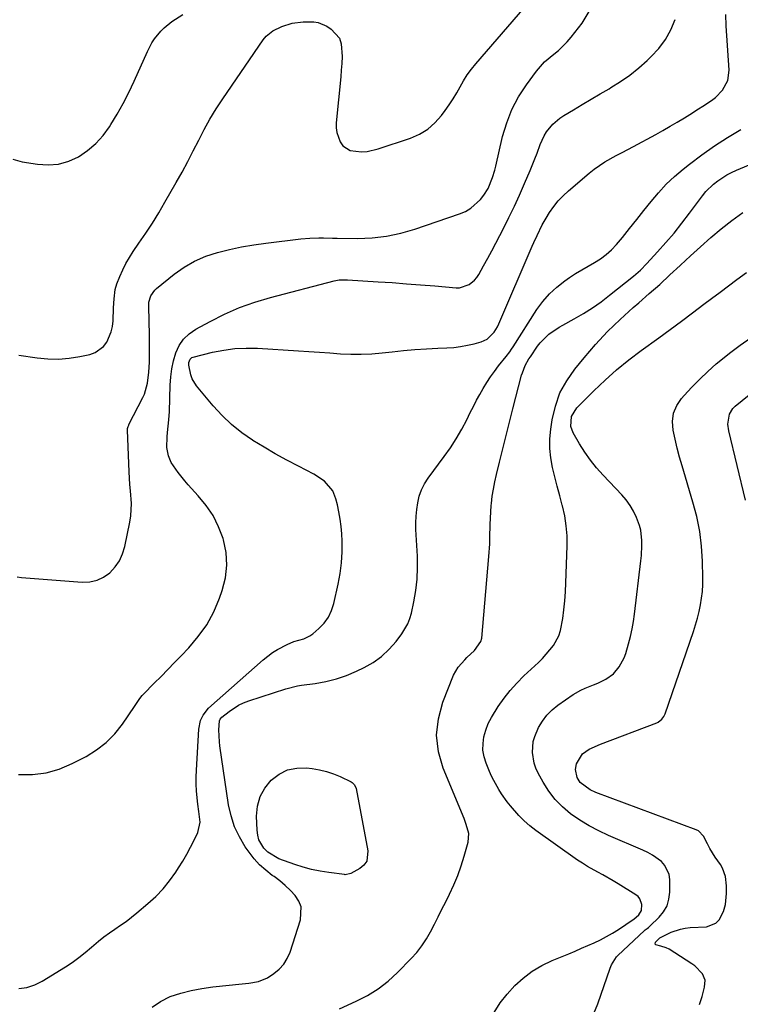
# Model space of a CAD drawing. Units: inches. Extents: x 1889620 to 1894993, y 427328 to 432640.
# Drawn here: x 1893004 to 1893279, y 430638 to 431013 of the extents above; entities that cross this region are included whole.
import ezdxf

# ---------------------------------------------------------------- set-up
doc = ezdxf.new("R2010")
doc.units = ezdxf.units.IN
doc.header["$MEASUREMENT"] = 0
doc.layers.add('7', color=7, linetype='Continuous')
doc.layers.add('8', color=7, linetype='Continuous')

msp = doc.modelspace()

# ---------------------------------------------------------------- linework, layer by layer
at = {"layer": '7', "color": 18}
for points in [[(1893003.77, 430885.64, 1912), (1893010.7, 430884.63, 1912), (1893014.79, 430884.25, 1912), (1893018.87, 430884.15, 1912), (1893022.94, 430884.49, 1912), (1893027, 430885.1, 1912), (1893030.83, 430885.9, 1912), (1893032.79, 430886.58, 1912), (1893036.02, 430888.91, 1912), (1893037.28, 430890.56, 1912), (1893038.96, 430894.49, 1912), (1893039.41, 430896.57, 1912), (1893039.66, 430898.7, 1912), (1893039.89, 430903.62, 1912), (1893040.07, 430907.13, 1912), (1893040.47, 430910.59, 1912), (1893041.15, 430912.81, 1912), (1893042.27, 430915.66, 1912), (1893043.34, 430918.12, 1912), (1893044.52, 430920.53, 1912), (1893045.87, 430922.85, 1912), (1893047.33, 430925.1, 1912), (1893049.54, 430928.26, 1912), (1893052.13, 430932.09, 1912), (1893054.66, 430935.96, 1912), (1893057.08, 430939.9, 1912), (1893059.43, 430943.88, 1912), (1893063.74, 430951.43, 1912), (1893065.97, 430955.42, 1912), (1893068.14, 430959.43, 1912), (1893070.25, 430963.49, 1912), (1893072.3, 430967.57, 1912), (1893074.39, 430971.62, 1912), (1893076.61, 430975.6, 1912), (1893078.99, 430979.49, 1912), (1893081.48, 430983.31, 1912), (1893096.92, 431005.85, 1912), (1893098, 431007.17, 1912), (1893100.57, 431009.3, 1912), (1893103.99, 431010.91, 1912), (1893107.99, 431012.11, 1912), (1893112.13, 431012.73, 1912), (1893116.17, 431012.73, 1912), (1893117.9, 431012.42, 1912), (1893121.13, 431010.97, 1912), (1893122.81, 431009.88, 1912), (1893125.95, 431006.47, 1912), (1893126.69, 431004.33, 1912), (1893126.96, 430999.4, 1912), (1893126.84, 430996.84, 1912), (1893126.66, 430994.28, 1912), (1893126.45, 430991.73, 1912), (1893124.75, 430974.19, 1912), (1893124.74, 430972.29, 1912), (1893124.94, 430970.44, 1912), (1893126.19, 430966.89, 1912), (1893127.27, 430965.45, 1912), (1893130.11, 430963.61, 1912), (1893134.43, 430963.16, 1912), (1893136.54, 430963.31, 1912), (1893140.68, 430964.26, 1912), (1893153.02, 430968.38, 1912), (1893156.45, 430969.9, 1912), (1893159.62, 430971.78, 1912), (1893162.4, 430974.2, 1912), (1893164.91, 430977, 1912), (1893166.31, 430978.88, 1912), (1893167.85, 430981.06, 1912), (1893169.33, 430983.29, 1912), (1893170.69, 430985.58, 1912), (1893171.99, 430987.91, 1912), (1893173.31, 430990.23, 1912), (1893174.73, 430992.47, 1912), (1893176.3, 430994.62, 1912), (1893177.98, 430996.69, 1912), (1893198.33, 431020.22, 1912)], [(1893003.09, 430801.08, 1914), (1893004.79, 430800.88, 1914), (1893027.92, 430799.12, 1914), (1893030.81, 430799.26, 1914), (1893033.55, 430799.83, 1914), (1893036.07, 430801.06, 1914), (1893038.44, 430802.71, 1914), (1893040.42, 430804.89, 1914), (1893042.08, 430807.24, 1914), (1893043.27, 430809.88, 1914), (1893044.14, 430812.69, 1914), (1893046.05, 430821.99, 1914), (1893046.42, 430824.36, 1914), (1893046.66, 430829.12, 1914), (1893046.3, 430833.92, 1914), (1893046.1, 430836.32, 1914), (1893045.82, 430841.13, 1914), (1893045.16, 430857.1, 1914), (1893045.19, 430857.63, 1914), (1893045.41, 430858.42, 1914), (1893045.62, 430858.92, 1914), (1893045.73, 430859.16, 1914), (1893051, 430869.48, 1914), (1893051.6, 430870.78, 1914), (1893052.82, 430874.89, 1914), (1893053.35, 430879.18, 1914), (1893053.51, 430882.92, 1914), (1893053.57, 430885.52, 1914), (1893053.6, 430888.11, 1914), (1893053.58, 430890.71, 1914), (1893053.54, 430893.3, 1914), (1893053.26, 430904.2, 1914), (1893053.25, 430904.6, 1914), (1893053.27, 430905.81, 1914), (1893054.08, 430908.26, 1914), (1893055.6, 430910.44, 1914), (1893056.25, 430911.04, 1914), (1893062.96, 430916.45, 1914), (1893066.77, 430919.14, 1914), (1893070.76, 430921.49, 1914), (1893075.02, 430923.31, 1914), (1893079.45, 430924.79, 1914), (1893084.03, 430925.9, 1914), (1893088.64, 430926.89, 1914), (1893093.29, 430927.68, 1914), (1893097.96, 430928.34, 1914), (1893111.23, 430929.95, 1914), (1893114.69, 430930.25, 1914), (1893118.15, 430930.32, 1914), (1893119.89, 430930.29, 1914), (1893123.37, 430930.25, 1914), (1893125.1, 430930.23, 1914), (1893132.85, 430930.14, 1914), (1893138.42, 430930.36, 1914), (1893143.92, 430930.95, 1914), (1893149.34, 430932.11, 1914), (1893154.7, 430933.63, 1914), (1893171.73, 430939.44, 1914), (1893174, 430940.44, 1914), (1893176.12, 430941.66, 1914), (1893179.73, 430945.02, 1914), (1893181.02, 430946.6, 1914), (1893182.7, 430949.09, 1914), (1893184.38, 430953.28, 1914), (1893185.22, 430956.2, 1914), (1893185.58, 430957.68, 1914), (1893188.2, 430968.97, 1914), (1893189.76, 430974.23, 1914), (1893191.73, 430979.3, 1914), (1893194.3, 430984.1, 1914), (1893197.28, 430988.71, 1914), (1893201.08, 430993.88, 1914), (1893204.12, 430997.39, 1914), (1893207.67, 431000.37, 1914), (1893209.51, 431001.8, 1914), (1893212.85, 431005.01, 1914), (1893214.35, 431006.79, 1914), (1893218.49, 431012.15, 1914), (1893221.13, 431016.62, 1914)], [(1893003.68, 430644.22, 1918), (1893006.8, 430644.58, 1918), (1893009.79, 430645.57, 1918), (1893012.69, 430646.98, 1918), (1893021.51, 430652.49, 1918), (1893024.09, 430654.2, 1918), (1893026.61, 430655.99, 1918), (1893029.04, 430657.91, 1918), (1893031.4, 430659.92, 1918), (1893034.14, 430662.28, 1918), (1893036.15, 430663.89, 1918), (1893038.24, 430665.41, 1918), (1893040.37, 430666.87, 1918), (1893042.51, 430668.32, 1918), (1893044.61, 430669.82, 1918), (1893046.66, 430671.39, 1918), (1893048.67, 430673.02, 1918), (1893052.97, 430676.63, 1918), (1893055.93, 430679.33, 1918), (1893058.71, 430682.19, 1918), (1893061.22, 430685.29, 1918), (1893063.57, 430688.54, 1918), (1893064.66, 430690.19, 1918), (1893066.27, 430692.76, 1918), (1893067.81, 430695.37, 1918), (1893069.24, 430698.04, 1918), (1893070.6, 430700.75, 1918), (1893072.02, 430703.73, 1918), (1893072.87, 430707.62, 1918), (1893072.37, 430711.71, 1918), (1893072.01, 430714.46, 1918), (1893071.72, 430716.93, 1918), (1893071.48, 430719.54, 1918), (1893071.33, 430722.16, 1918), (1893071.32, 430724.78, 1918), (1893071.41, 430727.4, 1918), (1893072.31, 430743.04, 1918), (1893073, 430746.37, 1918), (1893073.96, 430748.44, 1918), (1893076.11, 430751.07, 1918), (1893096.9, 430769.55, 1918), (1893100.48, 430772.32, 1918), (1893102.4, 430773.5, 1918), (1893106.08, 430775.4, 1918), (1893108.54, 430776.43, 1918), (1893112.38, 430777.52, 1918), (1893114.72, 430778.67, 1918), (1893115.79, 430779.45, 1918), (1893118.17, 430781.48, 1918), (1893120.14, 430783.52, 1918), (1893121.79, 430785.74, 1918), (1893122.99, 430788.24, 1918), (1893123.87, 430790.93, 1918), (1893125.52, 430798.32, 1918), (1893126.27, 430802.41, 1918), (1893126.79, 430806.51, 1918), (1893126.98, 430810.64, 1918), (1893126.95, 430814.79, 1918), (1893126.83, 430817.47, 1918), (1893126.61, 430820.29, 1918), (1893126.29, 430823.08, 1918), (1893125.8, 430825.86, 1918), (1893125.21, 430828.62, 1918), (1893124.64, 430830.9, 1918), (1893123.46, 430833.89, 1918), (1893120.33, 430837.57, 1918), (1893116.27, 430840.3, 1918), (1893110.3, 430843.29, 1918), (1893105.87, 430845.59, 1918), (1893101.5, 430847.98, 1918), (1893097.21, 430850.51, 1918), (1893092.97, 430853.13, 1918), (1893092.87, 430853.19, 1918), (1893088.78, 430856.08, 1918), (1893084.88, 430859.2, 1918), (1893081.27, 430862.65, 1918), (1893077.87, 430866.34, 1918), (1893071.44, 430873.95, 1918), (1893069.77, 430876.61, 1918), (1893069.25, 430878.08, 1918), (1893068.57, 430881.83, 1918), (1893068.56, 430882.81, 1918), (1893069.06, 430884.16, 1918), (1893069.75, 430884.74, 1918), (1893070.19, 430884.92, 1918), (1893077.63, 430886.74, 1918), (1893081.85, 430887.58, 1918), (1893086.1, 430888.15, 1918), (1893090.39, 430888.34, 1918), (1893094.69, 430888.27, 1918), (1893110.36, 430887.29, 1918), (1893114.35, 430887.04, 1918), (1893118.34, 430886.77, 1918), (1893122.33, 430886.48, 1918), (1893126.32, 430886.19, 1918), (1893130.3, 430886, 1918), (1893134.29, 430885.96, 1918), (1893138.27, 430886.14, 1918), (1893142.24, 430886.48, 1918), (1893146.03, 430886.91, 1918), (1893150.39, 430887.36, 1918), (1893154.75, 430887.74, 1918), (1893159.11, 430888.03, 1918), (1893163.48, 430888.25, 1918), (1893166.91, 430888.39, 1918), (1893169.56, 430888.59, 1918), (1893172.19, 430888.9, 1918), (1893174.79, 430889.39, 1918), (1893177.38, 430890, 1918), (1893180.07, 430890.73, 1918), (1893182.31, 430891.72, 1918), (1893184.93, 430894.33, 1918), (1893186.25, 430896.47, 1918), (1893186.8, 430897.6, 1918), (1893199.51, 430927.2, 1918), (1893200.1, 430928.56, 1918), (1893201.3, 430931.27, 1918), (1893203.24, 430935.26, 1918), (1893204.74, 430937.81, 1918), (1893206.12, 430939.98, 1918), (1893207.71, 430942.24, 1918), (1893209.41, 430944.39, 1918), (1893211.3, 430946.38, 1918), (1893213.31, 430948.26, 1918), (1893221.19, 430955.02, 1918), (1893223.12, 430956.56, 1918), (1893227.2, 430959.32, 1918), (1893231.53, 430961.7, 1918), (1893233.72, 430962.86, 1918), (1893238.09, 430965.2, 1918), (1893246.55, 430969.77, 1918), (1893249.32, 430971.3, 1918), (1893252.07, 430972.86, 1918), (1893254.78, 430974.47, 1918), (1893257.48, 430976.11, 1918), (1893259.51, 430977.38, 1918), (1893262.85, 430979.46, 1918), (1893264.51, 430980.5, 1918), (1893267.78, 430982.66, 1918), (1893269.3, 430983.87, 1918), (1893272.02, 430986.65, 1918), (1893274.1, 430990.31, 1918), (1893274.59, 430994.25, 1918), (1893273.46, 431011.19, 1918), (1893273.27, 431015.51, 1918)], [(1893003.58, 430725.75, 1916), (1893008.91, 430725.79, 1916), (1893014.12, 430726.4, 1916), (1893019.15, 430727.88, 1916), (1893024.07, 430729.93, 1916), (1893029.35, 430732.68, 1916), (1893033.36, 430735.16, 1916), (1893037.06, 430737.98, 1916), (1893040.32, 430741.31, 1916), (1893043.27, 430744.99, 1916), (1893047.87, 430751.66, 1916), (1893049.89, 430754.72, 1916), (1893050.79, 430755.87, 1916), (1893051.29, 430756.41, 1916), (1893055.39, 430760.58, 1916), (1893057.96, 430763.19, 1916), (1893060.52, 430765.81, 1916), (1893063.07, 430768.43, 1916), (1893065.62, 430771.06, 1916), (1893068.49, 430774.02, 1916), (1893072.15, 430778.33, 1916), (1893075.41, 430782.9, 1916), (1893078.05, 430787.84, 1916), (1893080.29, 430793.03, 1916), (1893081.32, 430795.91, 1916), (1893082.52, 430800.73, 1916), (1893083.1, 430805.56, 1916), (1893082.73, 430810.41, 1916), (1893081.74, 430815.27, 1916), (1893081.58, 430815.8, 1916), (1893079.86, 430820.24, 1916), (1893077.78, 430824.47, 1916), (1893075.14, 430828.38, 1916), (1893072.14, 430832.07, 1916), (1893068.33, 430836.16, 1916), (1893066.98, 430837.67, 1916), (1893064.45, 430840.84, 1916), (1893061.83, 430844.75, 1916), (1893060.79, 430847.24, 1916), (1893060.12, 430850.43, 1916), (1893060.25, 430854.56, 1916), (1893060.45, 430856.21, 1916), (1893060.97, 430860.92, 1916), (1893061.14, 430864.12, 1916), (1893061.41, 430874.19, 1916), (1893061.64, 430877.32, 1916), (1893062.05, 430880.43, 1916), (1893062.74, 430883.49, 1916), (1893063.61, 430886.51, 1916), (1893064.91, 430889.27, 1916), (1893066.55, 430891.74, 1916), (1893068.7, 430893.78, 1916), (1893071.2, 430895.53, 1916), (1893076.63, 430898.48, 1916), (1893082.21, 430901.25, 1916), (1893087.91, 430903.74, 1916), (1893093.77, 430905.82, 1916), (1893099.73, 430907.61, 1916), (1893123.97, 430913.95, 1916), (1893125.86, 430914.31, 1916), (1893129.06, 430914.39, 1916), (1893140.71, 430913.63, 1916), (1893146.12, 430913.26, 1916), (1893151.53, 430912.87, 1916), (1893156.93, 430912.45, 1916), (1893162.34, 430912.01, 1916), (1893170.44, 430911.32, 1916), (1893171.76, 430911.34, 1916), (1893175.44, 430912.55, 1916), (1893177.48, 430914.24, 1916), (1893178.32, 430915.27, 1916), (1893179.06, 430916.39, 1916), (1893180.93, 430919.72, 1916), (1893182.51, 430922.58, 1916), (1893184.07, 430925.45, 1916), (1893185.61, 430928.34, 1916), (1893187.12, 430931.24, 1916), (1893188.47, 430933.85, 1916), (1893190.6, 430938.09, 1916), (1893192.66, 430942.36, 1916), (1893194.63, 430946.67, 1916), (1893196.54, 430951.01, 1916), (1893198.65, 430955.95, 1916), (1893200.47, 430960.4, 1916), (1893201.32, 430962.64, 1916), (1893202.52, 430965.98, 1916), (1893204.02, 430969.28, 1916), (1893204.98, 430970.8, 1916), (1893207.28, 430973.61, 1916), (1893210, 430975.97, 1916), (1893211.51, 430976.98, 1916), (1893215.17, 430979.15, 1916), (1893218.57, 430981.17, 1916), (1893221.97, 430983.18, 1916), (1893225.38, 430985.19, 1916), (1893228.79, 430987.18, 1916), (1893229.49, 430987.59, 1916), (1893233.16, 430989.91, 1916), (1893236.72, 430992.39, 1916), (1893240.09, 430995.1, 1916), (1893243.35, 430997.98, 1916), (1893244.86, 430999.41, 1916), (1893247.73, 431002.55, 1916), (1893250.26, 431005.91, 1916), (1893252.28, 431009.6, 1916), (1893253.96, 431013.51, 1916)], [(1893125.95, 430636.48, 1922), (1893132.38, 430639.37, 1922), (1893136.66, 430641.58, 1922), (1893140.73, 430644.09, 1922), (1893144.5, 430647.03, 1922), (1893148.06, 430650.27, 1922), (1893153.3, 430655.6, 1922), (1893155.43, 430657.97, 1922), (1893157.4, 430660.45, 1922), (1893159.13, 430663.1, 1922), (1893160.71, 430665.87, 1922), (1893162.17, 430668.72, 1922), (1893163.62, 430671.57, 1922), (1893165.06, 430674.43, 1922), (1893166.5, 430677.29, 1922), (1893167.93, 430680.13, 1922), (1893169.58, 430683.68, 1922), (1893171.09, 430687.28, 1922), (1893172.4, 430690.95, 1922), (1893173.57, 430694.68, 1922), (1893175.06, 430699.95, 1922), (1893175.27, 430703.36, 1922), (1893174.32, 430706.75, 1922), (1893173.48, 430708.96, 1922), (1893165.54, 430728.2, 1922), (1893163.78, 430734.47, 1922), (1893163.01, 430740.74, 1922), (1893163.71, 430747.02, 1922), (1893165.4, 430753.31, 1922), (1893169.52, 430763.63, 1922), (1893171.29, 430766.76, 1922), (1893173.72, 430769.48, 1922), (1893174.58, 430770.34, 1922), (1893177.44, 430773.06, 1922), (1893179.93, 430776.44, 1922), (1893180.23, 430777.79, 1922), (1893182.96, 430808.89, 1922), (1893183.28, 430813.74, 1922), (1893183.36, 430816.18, 1922), (1893183.42, 430821.04, 1922), (1893183.51, 430823.47, 1922), (1893183.86, 430828.33, 1922), (1893183.93, 430829.06, 1922), (1893184.26, 430831.84, 1922), (1893184.66, 430834.6, 1922), (1893185.19, 430837.35, 1922), (1893185.8, 430840.08, 1922), (1893186.96, 430844.83, 1922), (1893188.22, 430849.92, 1922), (1893189.49, 430855.01, 1922), (1893190.79, 430860.1, 1922), (1893192.1, 430865.18, 1922), (1893195.44, 430877.99, 1922), (1893195.71, 430878.93, 1922), (1893196.8, 430881.65, 1922), (1893198.24, 430884.2, 1922), (1893198.77, 430885.02, 1922), (1893201.53, 430889.04, 1922), (1893202.48, 430890.3, 1922), (1893205.84, 430893.6, 1922), (1893209.76, 430896.27, 1922), (1893211.13, 430897.06, 1922), (1893215.48, 430899.45, 1922), (1893218.99, 430901.5, 1922), (1893222.42, 430903.66, 1922), (1893225.73, 430906, 1922), (1893228.97, 430908.45, 1922), (1893238.07, 430915.74, 1922), (1893240.72, 430918.03, 1922), (1893243.19, 430920.52, 1922), (1893247.29, 430924.98, 1922), (1893250.47, 430928.55, 1922), (1893253.58, 430932.18, 1922), (1893256.56, 430935.91, 1922), (1893259.47, 430939.71, 1922), (1893264.41, 430946.36, 1922), (1893265.7, 430947.96, 1922), (1893268.61, 430950.83, 1922), (1893270.22, 430952.1, 1922), (1893273.69, 430954.32, 1922), (1893275.51, 430955.26, 1922), (1893277.39, 430956.12, 1922), (1893301.43, 430966.15, 1922)], [(1893185.02, 430635.03, 1924), (1893187.25, 430638.71, 1924), (1893189.89, 430642.11, 1924), (1893192.79, 430645.33, 1924), (1893196.05, 430648.2, 1924), (1893199.49, 430650.78, 1924), (1893203.2, 430652.96, 1924), (1893207.09, 430654.86, 1924), (1893213.38, 430657.49, 1924), (1893215.82, 430658.52, 1924), (1893218.25, 430659.56, 1924), (1893220.67, 430660.61, 1924), (1893223.09, 430661.67, 1924), (1893225.47, 430662.8, 1924), (1893227.81, 430664, 1924), (1893230.09, 430665.33, 1924), (1893232.32, 430666.73, 1924), (1893237.96, 430670.49, 1924), (1893238.26, 430670.69, 1924), (1893240.08, 430672.36, 1924), (1893241.14, 430673.99, 1924), (1893241.31, 430676.25, 1924), (1893240.54, 430678.38, 1924), (1893239.82, 430679.24, 1924), (1893238.93, 430679.98, 1924), (1893232.28, 430684.13, 1924), (1893230.36, 430685.3, 1924), (1893226.43, 430687.52, 1924), (1893224.43, 430688.56, 1924), (1893220.49, 430690.74, 1924), (1893218.59, 430691.94, 1924), (1893216.73, 430693.2, 1924), (1893200.84, 430704.44, 1924), (1893198.54, 430706.2, 1924), (1893196.36, 430708.08, 1924), (1893194.33, 430710.13, 1924), (1893191.17, 430713.8, 1924), (1893189.98, 430715.32, 1924), (1893187.74, 430718.47, 1924), (1893186.69, 430720.09, 1924), (1893184.8, 430723.46, 1924), (1893183.96, 430725.2, 1924), (1893183.18, 430726.97, 1924), (1893181.89, 430730.07, 1924), (1893181.13, 430732.55, 1924), (1893180.69, 430735.06, 1924), (1893180.72, 430737.61, 1924), (1893181.07, 430740.18, 1924), (1893181.81, 430742.71, 1924), (1893182.72, 430745.17, 1924), (1893183.89, 430747.52, 1924), (1893186.52, 430751.73, 1924), (1893188.74, 430754.83, 1924), (1893191.09, 430757.81, 1924), (1893193.64, 430760.63, 1924), (1893196.33, 430763.34, 1924), (1893201.82, 430768.51, 1924), (1893203.35, 430770.03, 1924), (1893206.22, 430773.25, 1924), (1893207.55, 430774.95, 1924), (1893209.63, 430778.63, 1924), (1893210.28, 430780.64, 1924), (1893211.09, 430785.21, 1924), (1893211.51, 430788.61, 1924), (1893211.86, 430792.01, 1924), (1893212.11, 430795.43, 1924), (1893212.28, 430798.85, 1924), (1893212.78, 430812.92, 1924), (1893212.74, 430816.77, 1924), (1893212.47, 430820.6, 1924), (1893211.86, 430824.39, 1924), (1893211.02, 430828.15, 1924), (1893210.93, 430828.48, 1924), (1893209.97, 430832.06, 1924), (1893209.02, 430835.65, 1924), (1893208.1, 430839.24, 1924), (1893207.2, 430842.83, 1924), (1893206.53, 430846.44, 1924), (1893206.14, 430850.06, 1924), (1893206.19, 430853.71, 1924), (1893206.52, 430857.36, 1924), (1893207.06, 430860.93, 1924), (1893208.3, 430866.19, 1924), (1893210.06, 430871.22, 1924), (1893212.62, 430875.89, 1924), (1893215.7, 430880.34, 1924), (1893219.22, 430884.63, 1924), (1893223.61, 430889.7, 1924), (1893228.17, 430894.61, 1924), (1893232.98, 430899.27, 1924), (1893237.96, 430903.77, 1924), (1893240.12, 430905.62, 1924), (1893244.12, 430909.1, 1924), (1893248.09, 430912.62, 1924), (1893252, 430916.19, 1924), (1893255.88, 430919.8, 1924), (1893256.02, 430919.94, 1924), (1893259.83, 430923.48, 1924), (1893263.68, 430926.97, 1924), (1893267.58, 430930.41, 1924), (1893271.52, 430933.8, 1924), (1893275.58, 430937.01, 1924), (1893279.78, 430940.03, 1924)], [(1893223.02, 430634.71, 1926), (1893224.44, 430638.44, 1926), (1893229.18, 430651.97, 1926), (1893229.71, 430653.31, 1926), (1893231.61, 430656.35, 1926), (1893232.11, 430656.86, 1926), (1893242.27, 430666.32, 1926), (1893242.51, 430666.53, 1926), (1893243.27, 430667.12, 1926), (1893243.78, 430667.5, 1926), (1893244.02, 430667.71, 1926), (1893244.26, 430667.93, 1926), (1893247.86, 430671.38, 1926), (1893249.56, 430673.47, 1926), (1893250.87, 430675.73, 1926), (1893251.6, 430678.24, 1926), (1893251.94, 430680.91, 1926), (1893251.95, 430685.72, 1926), (1893251.69, 430687.7, 1926), (1893250.08, 430691.16, 1926), (1893248.74, 430692.64, 1926), (1893245.36, 430695.08, 1926), (1893243.53, 430696.09, 1926), (1893241.65, 430696.99, 1926), (1893228.62, 430702.53, 1926), (1893224.86, 430704.28, 1926), (1893221.19, 430706.21, 1926), (1893217.68, 430708.39, 1926), (1893214.1, 430710.85, 1926), (1893211.03, 430713.45, 1926), (1893208.22, 430716.27, 1926), (1893205.81, 430719.44, 1926), (1893203.65, 430722.83, 1926), (1893201.78, 430726.25, 1926), (1893200.9, 430728.15, 1926), (1893200.21, 430730.1, 1926), (1893199.55, 430734.21, 1926), (1893199.88, 430738.33, 1926), (1893200.45, 430740.31, 1926), (1893201.93, 430743.67, 1926), (1893203.38, 430746.14, 1926), (1893205.06, 430748.42, 1926), (1893207.06, 430750.42, 1926), (1893209.29, 430752.23, 1926), (1893215.06, 430756.23, 1926), (1893218.04, 430758, 1926), (1893219.62, 430758.71, 1926), (1893222.88, 430759.92, 1926), (1893224.49, 430760.58, 1926), (1893227.6, 430762.12, 1926), (1893230.46, 430764.2, 1926), (1893232.67, 430766.87, 1926), (1893234.48, 430770.23, 1926), (1893235.14, 430771.93, 1926), (1893236.24, 430775.66, 1926), (1893236.94, 430778.45, 1926), (1893237.55, 430781.26, 1926), (1893238.03, 430784.08, 1926), (1893238.44, 430786.93, 1926), (1893240.9, 430807.29, 1926), (1893241.09, 430809.22, 1926), (1893241.28, 430813.1, 1926), (1893241.28, 430815.04, 1926), (1893240.84, 430818.86, 1926), (1893240.35, 430820.71, 1926), (1893239.2, 430823.79, 1926), (1893238.08, 430826.14, 1926), (1893236.8, 430828.38, 1926), (1893235.28, 430830.46, 1926), (1893233.59, 430832.45, 1926), (1893226.52, 430839.87, 1926), (1893224.03, 430842.68, 1926), (1893221.68, 430845.58, 1926), (1893219.54, 430848.65, 1926), (1893217.54, 430851.82, 1926), (1893215.1, 430855.98, 1926), (1893214.19, 430858.4, 1926), (1893214.46, 430862.26, 1926), (1893216.46, 430865.55, 1926), (1893222.95, 430872.03, 1926), (1893227.25, 430876.11, 1926), (1893231.66, 430880.06, 1926), (1893236.25, 430883.79, 1926), (1893240.96, 430887.38, 1926), (1893247.69, 430892.27, 1926), (1893252.02, 430895.44, 1926), (1893256.34, 430898.61, 1926), (1893260.64, 430901.82, 1926), (1893264.92, 430905.04, 1926), (1893267.87, 430907.26, 1926), (1893271.08, 430909.67, 1926), (1893274.3, 430912.08, 1926), (1893277.54, 430914.46, 1926), (1893281.16, 430917.12, 1926)], [(1893263.2, 430638.14, 1928), (1893264.21, 430641.22, 1928), (1893265.22, 430644.73, 1928), (1893265.38, 430647.36, 1928), (1893264.4, 430649.8, 1928), (1893261.53, 430652.84, 1928), (1893260.39, 430653.67, 1928), (1893251.63, 430659.22, 1928), (1893250.5, 430659.76, 1928), (1893248.45, 430660.3, 1928), (1893246.57, 430660.9, 1928), (1893246.35, 430661.18, 1928), (1893246.48, 430661.94, 1928), (1893248.15, 430663.49, 1928), (1893252.49, 430665.65, 1928), (1893256.02, 430666.89, 1928), (1893257.85, 430667.23, 1928), (1893259.72, 430667.45, 1928), (1893265.88, 430667.79, 1928), (1893269.49, 430669.09, 1928), (1893270.78, 430670.44, 1928), (1893272.35, 430673.61, 1928), (1893273.13, 430676.3, 1928), (1893273.53, 430680.5, 1928), (1893273.51, 430683.32, 1928), (1893273.17, 430686.97, 1928), (1893272.06, 430690.06, 1928), (1893271.2, 430691.49, 1928), (1893269.25, 430694.26, 1928), (1893267.22, 430697.6, 1928), (1893266.3, 430699.33, 1928), (1893264.77, 430702.33, 1928), (1893262.92, 430704.28, 1928), (1893261.96, 430704.76, 1928), (1893223.7, 430718.98, 1928), (1893221.52, 430719.95, 1928), (1893217.75, 430722.74, 1928), (1893216.58, 430724.6, 1928), (1893216.02, 430727.75, 1928), (1893216.4, 430729.81, 1928), (1893218.66, 430733.64, 1928), (1893221.22, 430735.39, 1928), (1893225.53, 430737.41, 1928), (1893246.96, 430745.55, 1928), (1893247.51, 430745.8, 1928), (1893248.94, 430746.89, 1928), (1893249.67, 430747.87, 1928), (1893249.95, 430748.41, 1928), (1893250.18, 430748.97, 1928), (1893260.93, 430780.34, 1928), (1893261.72, 430782.82, 1928), (1893262.45, 430785.33, 1928), (1893263.07, 430787.86, 1928), (1893263.63, 430790.4, 1928), (1893264.04, 430792.97, 1928), (1893264.35, 430795.55, 1928), (1893264.49, 430798.15, 1928), (1893264.51, 430800.75, 1928), (1893264.36, 430807.06, 1928), (1893264, 430812.78, 1928), (1893263.33, 430818.46, 1928), (1893262.2, 430824.07, 1928), (1893260.77, 430829.62, 1928), (1893256.62, 430843.43, 1928), (1893255.65, 430846.81, 1928), (1893254.74, 430850.2, 1928), (1893253.92, 430853.61, 1928), (1893253.16, 430857.03, 1928), (1893252.96, 430860.33, 1928), (1893253.33, 430863.47, 1928), (1893254.58, 430866.38, 1928), (1893256.4, 430869.14, 1928), (1893257.43, 430870.29, 1928), (1893260.34, 430873.42, 1928), (1893263.33, 430876.47, 1928), (1893266.44, 430879.4, 1928), (1893269.62, 430882.26, 1928), (1893270.79, 430883.27, 1928), (1893274.7, 430886.45, 1928), (1893278.71, 430889.49, 1928), (1893282.89, 430892.3, 1928)], [(1893095.3, 430700.95, 1922), (1893094.82, 430702.73, 1922), (1893094.57, 430704.59, 1922), (1893094.4, 430709.96, 1922), (1893094.77, 430713.77, 1922), (1893095.72, 430717.35, 1922), (1893097.52, 430720.58, 1922), (1893099.89, 430723.58, 1922), (1893103.02, 430725.92, 1922), (1893106.2, 430727.52, 1922), (1893109.7, 430728.22, 1922), (1893113.4, 430728.32, 1922), (1893115.61, 430728.08, 1922), (1893118.36, 430727.63, 1922), (1893121.04, 430727, 1922), (1893123.66, 430726.1, 1922), (1893126.22, 430725.02, 1922), (1893130.5, 430722.95, 1922), (1893130.86, 430722.74, 1922), (1893131.75, 430721.91, 1922), (1893132.39, 430720.42, 1922), (1893136.85, 430696.68, 1922), (1893136.37, 430692.82, 1922), (1893135.27, 430691.28, 1922), (1893133.74, 430689.94, 1922), (1893130.36, 430688, 1922), (1893128.18, 430687.61, 1922), (1893127.86, 430687.64, 1922), (1893121.9, 430688.42, 1922), (1893118.62, 430688.95, 1922), (1893115.38, 430689.61, 1922), (1893112.18, 430690.48, 1922), (1893109.01, 430691.49, 1922), (1893102.89, 430693.65, 1922), (1893098.64, 430696.21, 1922), (1893097.18, 430697.75, 1922), (1893095.3, 430700.95, 1922)]]:
    msp.add_polyline3d(points, dxfattribs=at)
at = {"layer": '8', "color": 18}
for points in [[(1893001.44, 430960.3, 1910), (1893005.02, 430959.31, 1910), (1893010.84, 430958.37, 1910), (1893014.93, 430958.15, 1910), (1893018.92, 430958.46, 1910), (1893022.77, 430959.6, 1910), (1893026.51, 430961.27, 1910), (1893029.95, 430963.63, 1910), (1893033.11, 430966.26, 1910), (1893035.85, 430969.33, 1910), (1893038.32, 430972.69, 1910), (1893038.82, 430973.49, 1910), (1893041.23, 430977.52, 1910), (1893043.53, 430981.61, 1910), (1893045.65, 430985.79, 1910), (1893047.66, 430990.03, 1910), (1893052.76, 431001.41, 1910), (1893054.49, 431004.7, 1910), (1893055.51, 431006.24, 1910), (1893057.84, 431009.14, 1910), (1893059.14, 431010.45, 1910), (1893062.05, 431012.74, 1910), (1893066.2, 431015.53, 1910)], [(1893054.53, 430637.1, 1920), (1893057.81, 430639.33, 1920), (1893061.46, 430641.14, 1920), (1893065.44, 430642.43, 1920), (1893069.47, 430643.51, 1920), (1893073.57, 430644.29, 1920), (1893077.72, 430644.86, 1920), (1893088.87, 430645.96, 1920), (1893091.37, 430646.24, 1920), (1893095.09, 430646.84, 1920), (1893098.48, 430648.32, 1920), (1893100.93, 430649.91, 1920), (1893102.97, 430651.57, 1920), (1893104.74, 430653.44, 1920), (1893106.09, 430655.64, 1920), (1893107.15, 430658.05, 1920), (1893111.12, 430670.41, 1920), (1893111.36, 430675.3, 1920), (1893110.5, 430677.53, 1920), (1893109.14, 430679.66, 1920), (1893107.26, 430681.62, 1920), (1893105.3, 430683.49, 1920), (1893103.21, 430685.22, 1920), (1893101.04, 430686.86, 1920), (1893100.33, 430687.36, 1920), (1893097.86, 430689.29, 1920), (1893095.55, 430691.38, 1920), (1893093.46, 430693.69, 1920), (1893091.53, 430696.16, 1920), (1893090.07, 430698.24, 1920), (1893087.82, 430701.98, 1920), (1893085.95, 430705.88, 1920), (1893084.64, 430709.99, 1920), (1893083.7, 430714.26, 1920), (1893080.42, 430736.69, 1920), (1893080.23, 430738.22, 1920), (1893080.03, 430742.86, 1920), (1893080.25, 430746.26, 1920), (1893080.53, 430746.86, 1920), (1893081.18, 430747.6, 1920), (1893083.98, 430749.85, 1920), (1893087.5, 430752.19, 1920), (1893089.4, 430753.08, 1920), (1893091.37, 430753.85, 1920), (1893105.54, 430758.46, 1920), (1893110, 430759.56, 1920), (1893111.51, 430759.8, 1920), (1893116.74, 430760.48, 1920), (1893120.82, 430761.21, 1920), (1893124.83, 430762.2, 1920), (1893128.72, 430763.56, 1920), (1893132.54, 430765.18, 1920), (1893135.35, 430766.54, 1920), (1893138.81, 430768.53, 1920), (1893142.03, 430770.81, 1920), (1893144.9, 430773.52, 1920), (1893147.54, 430776.52, 1920), (1893149.72, 430779.39, 1920), (1893151.99, 430783.17, 1920), (1893152.78, 430785.22, 1920), (1893153.39, 430787.35, 1920), (1893154.31, 430791.6, 1920), (1893155.07, 430795.93, 1920), (1893155.6, 430800.27, 1920), (1893155.77, 430804.65, 1920), (1893155.71, 430809.04, 1920), (1893155.16, 430819.12, 1920), (1893155.11, 430821.7, 1920), (1893155.18, 430824.28, 1920), (1893155.43, 430826.84, 1920), (1893155.8, 430829.4, 1920), (1893156.43, 430831.88, 1920), (1893157.27, 430834.27, 1920), (1893158.43, 430836.52, 1920), (1893159.81, 430838.68, 1920), (1893165.92, 430846.94, 1920), (1893168.29, 430850.33, 1920), (1893170.53, 430853.79, 1920), (1893172.58, 430857.37, 1920), (1893174.5, 430861.03, 1920), (1893175.86, 430863.8, 1920), (1893177.03, 430866.12, 1920), (1893178.24, 430868.42, 1920), (1893179.5, 430870.69, 1920), (1893180.8, 430872.94, 1920), (1893182.17, 430875.15, 1920), (1893183.59, 430877.32, 1920), (1893185.1, 430879.43, 1920), (1893186.67, 430881.51, 1920), (1893189.54, 430885.14, 1920), (1893190.9, 430886.95, 1920), (1893191.54, 430887.88, 1920), (1893192.17, 430888.83, 1920), (1893201.27, 430903.02, 1920), (1893203.53, 430906.12, 1920), (1893206.02, 430909.01, 1920), (1893208.83, 430911.58, 1920), (1893211.86, 430913.94, 1920), (1893213.69, 430915.19, 1920), (1893216, 430916.72, 1920), (1893218.35, 430918.19, 1920), (1893220.75, 430919.59, 1920), (1893223.17, 430920.94, 1920), (1893225.52, 430922.37, 1920), (1893227.73, 430923.97, 1920), (1893229.74, 430925.82, 1920), (1893231.62, 430927.83, 1920), (1893233.84, 430930.51, 1920), (1893236.62, 430933.9, 1920), (1893239.37, 430937.31, 1920), (1893242.09, 430940.74, 1920), (1893244.78, 430944.19, 1920), (1893247.58, 430947.54, 1920), (1893250.53, 430950.74, 1920), (1893253.71, 430953.71, 1920), (1893257.04, 430956.52, 1920), (1893259.47, 430958.42, 1920), (1893264.19, 430961.95, 1920), (1893269, 430965.35, 1920), (1893273.94, 430968.55, 1920), (1893278.98, 430971.61, 1920)], [(1893280.75, 430830.37, 1930), (1893274.41, 430856.78, 1930), (1893274.07, 430859.36, 1930), (1893274.65, 430863.18, 1930), (1893275.92, 430865.32, 1930), (1893276.82, 430866.22, 1930), (1893297.45, 430882.89, 1930)]]:
    msp.add_polyline3d(points, dxfattribs=at)

doc.saveas('drawing.dxf')
